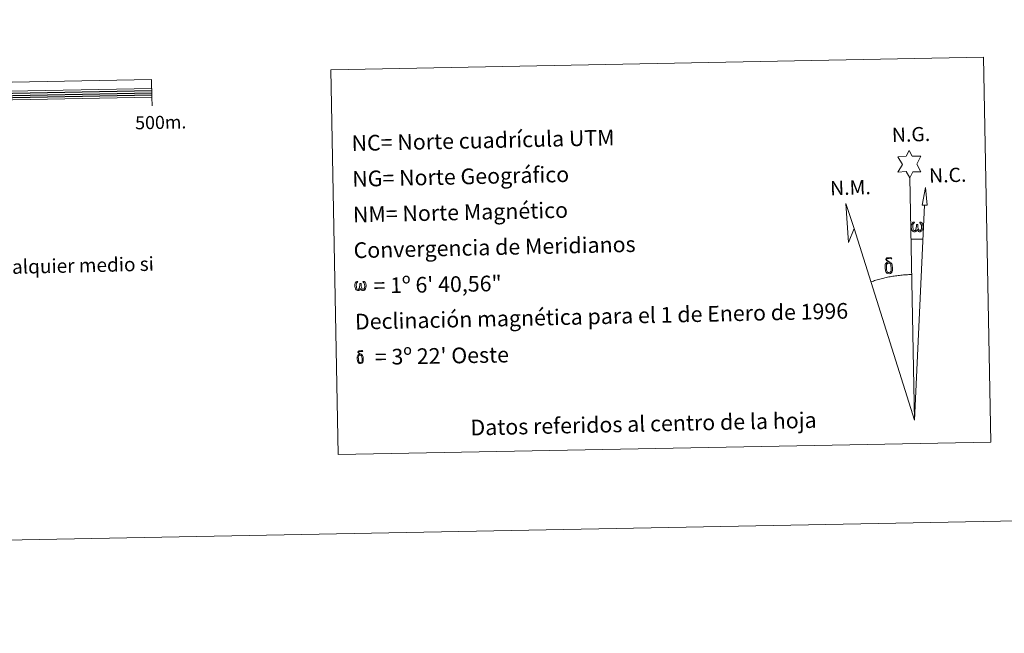
# Model space of a CAD drawing. Units: metres. Extents: x 631197 to 635708, y 4689943 to 4692998.
# Drawn here: x 634061 to 634627, y 4689943 to 4690296 of the extents above; entities that cross this region are included whole.
import ezdxf
from ezdxf.enums import TextEntityAlignment as Align

# ---------------------------------------------------------------- set-up
doc = ezdxf.new("R2010")
doc.units = ezdxf.units.M
doc.header["$MEASUREMENT"] = 0
doc.layers.add('Level 63', color=7, linetype='Continuous', lineweight=0)
doc.styles.add('Arial', font='ARIAL.TTF', dxfattribs={"height": 0.2})

msp = doc.modelspace()

# ---------------------------------------------------------------- linework, layer by layer
at = {"layer": 'Level 63', "linetype": 'Continuous', "lineweight": 0}
msp.add_line((634573.11, 4690169.74), (634579.82, 4690169.62), dxfattribs=at)
for points in [[(631253.6, 4689943.37), (631196.88, 4692912.85), (635651.09, 4692997.94), (635707.8, 4690028.46), (631253.6, 4689943.37)], [(634239.96, 4690267.04), (634614.6, 4690274.19), (634618.82, 4690053.17), (634244.18, 4690046.02), (634239.96, 4690267.04)], [(634572.28, 4690204.88), (634570.26, 4690208.53), (634565.48, 4690208.13), (634568.01, 4690212.66), (634565.46, 4690217.08), (634570.21, 4690217.34), (634571.98, 4690220.71), (634573.7, 4690217.33), (634578.66, 4690217.39), (634576.29, 4690212.81), (634578.7, 4690208.44), (634573.95, 4690208.43), (634572.28, 4690204.88)], [(634582.27, 4690189.16), (634579.3, 4690189.17), (634581.23, 4690199.29), (634582.27, 4690189.16)], [(634540.31, 4690175.84), (634537.14, 4690167.77), (634535.58, 4690190.27), (634540.31, 4690175.84)], [(634576.54, 4690175.24), (634576.11, 4690174.4), (634575.76, 4690174.11), (634575.39, 4690173.96), (634574.66, 4690174.01), (634574.2, 4690174.19), (634573.89, 4690174.45), (634573.69, 4690174.65), (634573.48, 4690174.96), (634573.25, 4690175.74), (634573.12, 4690176.42), (634573.09, 4690177.19), (634573.15, 4690177.69), (634573.37, 4690178.35), (634573.57, 4690178.71), (634573.84, 4690179.11), (634574.29, 4690179.48), (634574.93, 4690179.47), (634574.71, 4690178.97), (634574.38, 4690178.61), (634574.1, 4690178.04), (634573.97, 4690177.19), (634574.02, 4690176.37), (634574.14, 4690175.59), (634574.25, 4690175.17), (634574.42, 4690174.87), (634574.74, 4690174.7), (634575.11, 4690174.65), (634575.33, 4690174.74), (634575.55, 4690174.9), (634575.81, 4690175.48), (634575.9, 4690175.99), (634575.99, 4690176.43), (634576.07, 4690176.92), (634576.11, 4690177.89), (634576.09, 4690178.16), (634576.87, 4690178.17), (634576.88, 4690177.05), (634576.93, 4690176.46), (634577.01, 4690175.96), (634577.26, 4690175.35), (634577.43, 4690175.03), (634577.61, 4690174.86), (634578, 4690174.72), (634578.24, 4690174.69), (634578.48, 4690174.73), (634578.71, 4690174.99), (634578.8, 4690175.29), (634578.96, 4690175.87), (634579, 4690176.44), (634578.95, 4690177.67), (634578.7, 4690178.38), (634578.07, 4690179.05), (634577.98, 4690179.46), (634578.69, 4690179.44), (634579.26, 4690179.02), (634579.51, 4690178.58), (634579.68, 4690178.12), (634579.82, 4690177.42), (634579.88, 4690176.71), (634579.73, 4690175.81), (634579.48, 4690175.1), (634579.18, 4690174.51), (634578.82, 4690174.22), (634578.26, 4690173.99), (634577.73, 4690173.98), (634577.34, 4690174.1), (634577.07, 4690174.28), (634576.87, 4690174.62), (634576.54, 4690175.24)], [(634558.53, 4690150.96), (634558.33, 4690151.42), (634558.27, 4690151.81), (634558.09, 4690153.08), (634558.07, 4690154.03), (634558.09, 4690154.34), (634558.07, 4690154.75), (634558.24, 4690155.22), (634558.37, 4690155.64), (634558.47, 4690155.81), (634559.19, 4690156.4), (634559.44, 4690155.78), (634559, 4690155.25), (634558.93, 4690154.79), (634558.82, 4690154.37), (634558.85, 4690153.11), (634558.98, 4690151.84), (634559.14, 4690151.46), (634559.29, 4690151), (634559.81, 4690150.61), (634560.39, 4690150.51), (634561, 4690150.71), (634561.47, 4690151.16), (634561.95, 4690150.62), (634561.3, 4690150.06), (634560.51, 4690149.81), (634559.67, 4690149.93), (634559.13, 4690150.2), (634558.85, 4690150.4), (634558.78, 4690150.52), (634558.53, 4690150.96)], [(634560.65, 4690155.87), (634560, 4690155.94), (634559.44, 4690155.78), (634559.19, 4690156.4), (634559.98, 4690156.6), (634559.41, 4690156.99), (634559.13, 4690157.22), (634558.58, 4690157.95), (634558.56, 4690158.28), (634558.78, 4690158.66), (634559.18, 4690158.96), (634559.73, 4690159.05), (634561.18, 4690159.09), (634561.64, 4690159.06), (634561.85, 4690158.87), (634561.95, 4690158.49), (634561.64, 4690158.38), (634560.48, 4690158.55), (634559.73, 4690158.55), (634559.27, 4690158.46), (634558.87, 4690158.13), (634559.31, 4690157.42), (634560.83, 4690156.53), (634561.59, 4690156.06), (634561.66, 4690155.94), (634561.9, 4690155.56), (634562.13, 4690155.06), (634562.21, 4690154.67), (634562.33, 4690153.39), (634562.35, 4690152.11), (634562.32, 4690151.72), (634562.2, 4690151.21), (634562.03, 4690150.77), (634561.95, 4690150.62), (634561.47, 4690151.16), (634561.54, 4690151.62), (634561.62, 4690152.04), (634561.59, 4690153.32), (634561.43, 4690154.6), (634561.31, 4690154.95), (634561.13, 4690155.46), (634560.65, 4690155.87)], [(634257.02, 4690141.43), (634256.61, 4690140.62), (634255.92, 4690140.2), (634255.21, 4690140.24), (634254.48, 4690140.66), (634254.09, 4690141.14), (634253.85, 4690141.89), (634253.73, 4690142.55), (634253.71, 4690143.29), (634253.76, 4690143.77), (634253.97, 4690144.4), (634254.42, 4690145.13), (634254.85, 4690145.49), (634255.47, 4690145.48), (634255.25, 4690145), (634254.94, 4690144.66), (634254.67, 4690144.1), (634254.54, 4690143.29), (634254.59, 4690142.5), (634254.71, 4690141.76), (634254.98, 4690141.06), (634255.64, 4690140.85), (634256.07, 4690141.1), (634256.3, 4690141.72), (634256.37, 4690142.16), (634256.47, 4690142.62), (634256.56, 4690143.04), (634256.6, 4690143.97), (634256.59, 4690144.22), (634257.33, 4690144.24), (634257.34, 4690143.16), (634257.39, 4690142.6), (634257.47, 4690142.11), (634257.7, 4690141.53), (634257.85, 4690141.18), (634258, 4690141), (634258.42, 4690140.93), (634258.88, 4690140.95), (634259.19, 4690141.48), (634259.34, 4690142.03), (634259.38, 4690142.58), (634259.33, 4690143.77), (634259.08, 4690144.45), (634258.47, 4690145.09), (634258.39, 4690145.49), (634259.08, 4690145.47), (634259.62, 4690145.06), (634260.03, 4690144.2), (634260.22, 4690142.84), (634260.07, 4690141.98), (634259.84, 4690141.3), (634259.55, 4690140.73), (634259.18, 4690140.5), (634258.67, 4690140.23), (634258.17, 4690140.22), (634257.53, 4690140.51), (634257.14, 4690140.91), (634257.02, 4690141.43)], [(634255.47, 4690099.2), (634255.31, 4690099.57), (634255.26, 4690099.88), (634255.11, 4690100.9), (634255.09, 4690101.65), (634255.11, 4690101.9), (634255.1, 4690102.23), (634255.23, 4690102.61), (634255.34, 4690102.94), (634255.42, 4690103.08), (634255.99, 4690103.55), (634256.19, 4690103.05), (634255.84, 4690102.63), (634255.78, 4690102.26), (634255.7, 4690101.92), (634255.72, 4690100.92), (634255.83, 4690099.9), (634255.95, 4690099.59), (634256.07, 4690099.23), (634256.49, 4690098.92), (634256.95, 4690098.84), (634257.44, 4690098.99), (634257.82, 4690099.36), (634258.2, 4690098.92), (634257.68, 4690098.48), (634257.05, 4690098.28), (634256.38, 4690098.37), (634255.95, 4690098.58), (634255.73, 4690098.75), (634255.67, 4690098.84), (634255.47, 4690099.2)], [(634257.16, 4690103.13), (634256.64, 4690103.18), (634256.19, 4690103.05), (634255.99, 4690103.55), (634256.62, 4690103.7), (634256.17, 4690104.02), (634255.95, 4690104.2), (634255.5, 4690104.78), (634255.49, 4690105.06), (634255.66, 4690105.35), (634255.99, 4690105.6), (634256.43, 4690105.67), (634257.58, 4690105.7), (634257.95, 4690105.68), (634258.12, 4690105.53), (634258.21, 4690105.22), (634257.95, 4690105.13), (634257.03, 4690105.27), (634256.42, 4690105.27), (634256.05, 4690105.19), (634255.73, 4690104.93), (634256.09, 4690104.36), (634257.31, 4690103.66), (634257.91, 4690103.27), (634257.97, 4690103.18), (634258.16, 4690102.88), (634258.34, 4690102.47), (634258.41, 4690102.16), (634258.5, 4690101.14), (634258.52, 4690100.12), (634258.49, 4690099.81), (634258.4, 4690099.4), (634258.27, 4690099.04), (634258.2, 4690098.93), (634257.81, 4690099.36), (634257.87, 4690099.72), (634257.93, 4690100.06), (634257.91, 4690101.08), (634257.79, 4690102.1), (634257.69, 4690102.39), (634257.54, 4690102.79), (634257.16, 4690103.13)]]:
    msp.add_lwpolyline(points, close=True, dxfattribs=at)
at = {"layer": 'Level 63', "linetype": 'Continuous', "lineweight": 13}
for points in [[(633837.29, 4690245.58), (634137.23, 4690251.32), (634137.04, 4690261.31), (633537.15, 4690249.85), (633537.34, 4690239.85), (633837.29, 4690245.58)], [(633537.25, 4690244.85), (634137.14, 4690256.31)], [(634137.33, 4690246.31), (634137.23, 4690251.32)]]:
    msp.add_lwpolyline(points, dxfattribs=at)
at = {"layer": 'Level 63', "linetype": 'Continuous', "lineweight": 30}
for points in [[(634037.18, 4690253.15), (634137.16, 4690255.06)], [(634037.2, 4690251.9), (634137.19, 4690253.81)], [(634037.23, 4690250.65), (634137.21, 4690252.56)]]:
    msp.add_lwpolyline(points, dxfattribs=at)
at = {"layer": 'Level 63', "linetype": 'Continuous', "lineweight": 0}
for points in [[(634574.94, 4690065.74), (634572.28, 4690204.88)], [(634574.94, 4690065.74), (634580.76, 4690189.17)], [(634574.94, 4690065.74), (634540.31, 4690175.84)], [(634573.31, 4690149.38), (634572.54, 4690149.37), (634571.77, 4690149.34), (634571, 4690149.3), (634570.23, 4690149.26), (634569.46, 4690149.21), (634568.69, 4690149.15), (634567.93, 4690149.09), (634567.16, 4690149.01), (634566.39, 4690148.93), (634565.63, 4690148.84), (634564.86, 4690148.74), (634564.1, 4690148.64), (634563.34, 4690148.53), (634562.58, 4690148.4), (634561.82, 4690148.28), (634561.06, 4690148.14), (634560.31, 4690148), (634559.55, 4690147.84), (634558.8, 4690147.68), (634558.05, 4690147.52), (634557.3, 4690147.34), (634556.55, 4690147.16), (634555.8, 4690146.97), (634555.06, 4690146.78), (634554.32, 4690146.57), (634553.58, 4690146.36), (634552.84, 4690146.14), (634552.11, 4690145.91), (634551.38, 4690145.68), (634550.65, 4690145.44), (634549.92, 4690145.19)]]:
    msp.add_lwpolyline(points, dxfattribs=at)

# ---------------------------------------------------------------- texts
at = {"layer": 'Level 63', "linetype": 'Continuous', "lineweight": 0, "style": 'Arial'}
for s, height, rotation, p in [('500m.', 7.5, 1.0949, (634142.28, 4690236.78)), ('Datos referidos al centro de la hoja', 8.9999, 1.2773, (634419.44, 4690063.68))]:
    msp.add_text(s, height=height, rotation=rotation, dxfattribs=at).set_placement(p, align=Align.MIDDLE_CENTER)
for s, p in [('N.G.', (634562.19, 4690222.89)), ('N.C.', (634583.54, 4690199.51)), ('N.M.', (634526.73, 4690192.3))]:
    msp.add_text(s, height=8.187, rotation=1.7319, dxfattribs=at).set_placement(p, align=Align.BOTTOM_LEFT)
for s, height, rotation, p in [('NC= Norte cuadrícula UTM', 8.9999, 1.2773, (634251.83, 4690224.78)), ('NG= Norte Geográfico', 8.9999, 1.2773, (634252.22, 4690204.28)), ('NM= Norte Magnético', 8.9999, 1.2773, (634252.61, 4690183.78)), ('Convergencia de Meridianos', 8.9999, 1.2773, (634253, 4690163.29)), ('Este mapa está protegido por la ley. Se prohibe cualquier reproducción total o parcial  por cualquier medio si', 7.99992, 1.2773, (633585.75, 4690143.26)), ('    = 1º 6\' 40,56"', 8.9999, 1.0949, (634253.39, 4690142.79)), ('Declinación magnética para el 1 de Enero de 1996', 8.9999, 1.2773, (634253.79, 4690122.29)), ("    = 3º 22' Oeste", 8.9999, 1.0949, (634254.17, 4690101.8))]:
    msp.add_text(s, height=height, rotation=rotation, dxfattribs=at).set_placement(p, align=Align.MIDDLE_LEFT)

doc.saveas('drawing.dxf')
